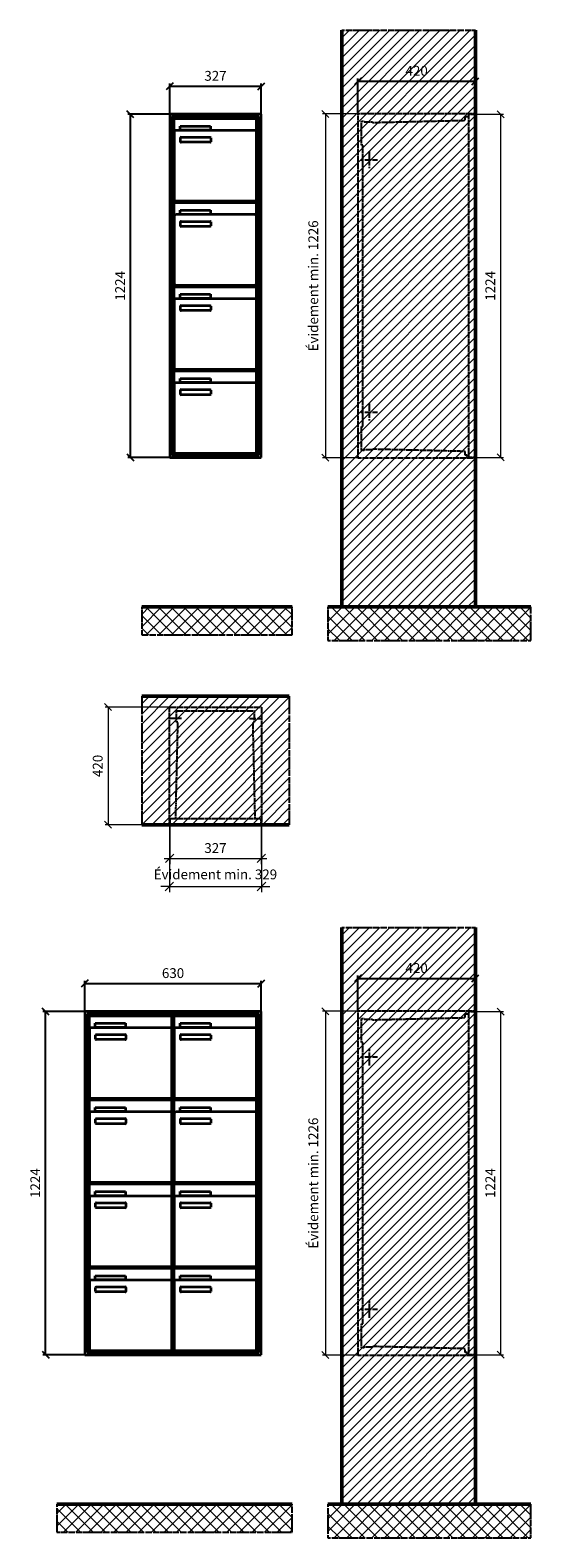
# Model space of a CAD drawing. Units: millimetres. Extents: x 14178 to 35168, y -18260 to 17293.
# Drawn here: x 18411 to 20199, y 8091 to 13468 of the extents above; entities that cross this region are included whole.
import ezdxf

# ---------------------------------------------------------------- set-up
doc = ezdxf.new("R2010")
doc.units = ezdxf.units.MM
doc.linetypes.add('AM_DIN_F_W050', pattern=[6.25, 4.75, -1.5])
doc.linetypes.add('AM_DIN_G_W050', pattern=[13.75, 9.75, -1.5, 1, -1.5])
for name, color, linetype, lineweight in [('Aluminium-AM_0', 40, 'Continuous', 35), ('Aluminium-AM_3', 6, 'AM_DIN_F_W050', 25), ('Aluminium-AM_5', 9, 'Continuous', 20), ('Aluminium-AM_7', 56, 'AM_DIN_G_W050', 25), ('AM_5', 9, 'Continuous', 20), ('Bem_10', 254, 'Continuous', 25), ('Kunststoff-AM_0', 204, 'Continuous', 35), ('Kunststoff-AM_3', 190, 'AM_DIN_F_W050', 25), ('Mauerwerk-AM_1', 127, 'Continuous', 50), ('Mauerwerk-AM_3', 147, 'AM_DIN_F_W050', 25), ('Mauerwerk-AM_5', 9, 'Continuous', 20), ('Mauerwerk-AM_7', 147, 'AM_DIN_G_W050', 25), ('Mauerwerk-AM_8', 251, 'Continuous', 18)]:
    doc.layers.add(name, color=color, linetype=linetype, lineweight=lineweight)
doc.styles.get("Standard").update_dxf_attribs({"font": 'ISOCP.SHX'})
doc.dimstyles.new('AM_DIN$0', dxfattribs={"dimscale": 0, "dimtxt": 3.5, "dimasz": 3, "dimexe": 2, "dimexo": 0, "dimgap": 1.5, "dimtad": 1, "dimdsep": 46, "dimtxsty": 'Standard', "dimblk": 'OBLIQUE', "dimcen": 0, "dimdle": 2, "dimclrd": 256, "dimclre": 256, "dimclrt": 10, "dimazin": 2, "dimtp": 0.1, "dimtm": 0.1, "dimtfac": 0.71, "dimtix": 1, "dimtmove": 1, "dimatfit": 3, "dimfxl": 1, "dimlwd": -1, "dimlwe": -1, "dimarcsym": 0})
doc.dimstyles.new('Standard$0', dxfattribs={"dimtxt": 0.18, "dimasz": 0.18, "dimexe": 0.18, "dimexo": 0.0625, "dimgap": 0.09, "dimtad": 0, "dimtih": 1, "dimtoh": 1, "dimdec": 4, "dimzin": 0, "dimdsep": 46, "dimtxsty": 'Standard', "dimcen": 0.09, "dimadec": 0, "dimazin": 0, "dimtfac": 1, "dimtdec": 4, "dimtofl": 0, "dimtmove": 0, "dimatfit": 3, "dimfxl": 1, "dimtolj": 1, "dimtzin": 0, "dimarcsym": 0})

# ---------------------------------------------------------------- blocks, each defined once
blk = doc.blocks.new('_Oblique')
at = {"color": 10, "linetype": 'ByBlock', "lineweight": -2}
blk.add_lwpolyline([(-0.5, -0.5), (0.5, 0.5)], dxfattribs=at)
blk = doc.blocks.new('*D154')
at = {"layer": 'Bem_10', "transparency": 16777216}
for p, q in [((-407, 1757), (-407, 1867)), ((-407, 1857), (-80, 1857)), ((-80, 1757), (-80, 1867))]:
    blk.add_line(p, q, dxfattribs=at)
at = {"layer": 'Defpoints', "color": 0, "transparency": 16777216}
for p in [(-80, 1857), (-407, 1757), (-80, 1757)]:
    blk.add_point(p, dxfattribs=at)
at = {"layer": 'Bem_10', "transparency": 16777216, "xscale": 25, "yscale": 25, "zscale": 25, "rotation": 180}
blk.add_blockref('_Oblique', (-407, 1857), dxfattribs=at)
at = {"layer": 'Bem_10', "transparency": 16777216, "xscale": 25, "yscale": 25, "zscale": 25}
blk.add_blockref('_Oblique', (-80, 1857), dxfattribs=at)
at = {"layer": 'Bem_10', "color": 1, "transparency": 16777216, "insert": (-243.5, 1889.5), "char_height": 35, "attachment_point": 5}
blk.add_mtext('327', dxfattribs=at)
blk = doc.blocks.new('*D155')
at = {"layer": 'Bem_10', "transparency": 16777216}
for p, q in [((-407, 1757), (-557, 1757)), ((-547, 533), (-547, 1757)), ((-407, 533), (-557, 533))]:
    blk.add_line(p, q, dxfattribs=at)
at = {"layer": 'Defpoints', "color": 0, "transparency": 16777216}
for p in [(-547, 1757), (-407, 1757), (-407, 533)]:
    blk.add_point(p, dxfattribs=at)
at = {"layer": 'Bem_10', "transparency": 16777216, "xscale": 25, "yscale": 25, "zscale": 25}
for p, rotation in [((-547, 1757), 90), ((-547, 533), 270)]:
    blk.add_blockref('_Oblique', p, dxfattribs=dict(at, rotation=rotation))
at = {"layer": 'Bem_10', "color": 1, "transparency": 16777216, "insert": (-579.5, 1145), "char_height": 35, "attachment_point": 5, "rotation": 90}
blk.add_mtext('1224', dxfattribs=at)
blk = doc.blocks.new('*D156')
at = {"layer": 'Bem_10', "transparency": 16777216}
for p, q in [((-710, 1757), (-710, 1867)), ((-710, 1857), (-80, 1857)), ((-80, 1757), (-80, 1867))]:
    blk.add_line(p, q, dxfattribs=at)
at = {"layer": 'Defpoints', "color": 0, "transparency": 16777216}
for p in [(-80, 1857), (-710, 1757), (-80, 1757)]:
    blk.add_point(p, dxfattribs=at)
at = {"layer": 'Bem_10', "transparency": 16777216, "xscale": 25, "yscale": 25, "zscale": 25, "rotation": 180}
blk.add_blockref('_Oblique', (-710, 1857), dxfattribs=at)
at = {"layer": 'Bem_10', "transparency": 16777216, "xscale": 25, "yscale": 25, "zscale": 25}
blk.add_blockref('_Oblique', (-80, 1857), dxfattribs=at)
at = {"layer": 'Bem_10', "color": 1, "transparency": 16777216, "insert": (-395, 1889.5), "char_height": 35, "attachment_point": 5}
blk.add_mtext('630', dxfattribs=at)
blk = doc.blocks.new('*D157')
at = {"layer": 'Bem_10', "transparency": 16777216}
for p, q in [((-710, 1757), (-860, 1757)), ((-850, 533), (-850, 1757)), ((-710, 533), (-860, 533))]:
    blk.add_line(p, q, dxfattribs=at)
at = {"layer": 'Defpoints', "color": 0, "transparency": 16777216}
for p in [(-850, 1757), (-710, 1757), (-710, 533)]:
    blk.add_point(p, dxfattribs=at)
at = {"layer": 'Bem_10', "transparency": 16777216, "xscale": 25, "yscale": 25, "zscale": 25}
for p, rotation in [((-850, 1757), 90), ((-850, 533), 270)]:
    blk.add_blockref('_Oblique', p, dxfattribs=dict(at, rotation=rotation))
at = {"layer": 'Bem_10', "color": 1, "transparency": 16777216, "insert": (-882.5, 1145), "char_height": 35, "attachment_point": 5, "rotation": 90}
blk.add_mtext('1224', dxfattribs=at)
blk = doc.blocks.new('*D214')
at = {"layer": 'Bem_10', "transparency": 16777216}
for p, q in [((-420, 1), (-420, 128)), ((-420, 118), (0, 118)), ((0, 0), (0, 128))]:
    blk.add_line(p, q, dxfattribs=at)
at = {"layer": 'Defpoints', "color": 0, "transparency": 16777216}
for p in [(0, 118), (-420, 1), (0, 0)]:
    blk.add_point(p, dxfattribs=at)
at = {"layer": 'Bem_10', "transparency": 16777216, "xscale": 25, "yscale": 25, "zscale": 25, "rotation": 180}
blk.add_blockref('_Oblique', (-420, 118), dxfattribs=at)
at = {"layer": 'Bem_10', "transparency": 16777216, "xscale": 25, "yscale": 25, "zscale": 25}
blk.add_blockref('_Oblique', (0, 118), dxfattribs=at)
at = {"layer": 'Bem_10', "color": 1, "transparency": 16777216, "insert": (-210, 150.5), "char_height": 35, "attachment_point": 5}
blk.add_mtext('420', dxfattribs=at)
blk = doc.blocks.new('*D215')
at = {"layer": 'AM_5', "transparency": 16777216}
for p, q in [((0, 0), (100, 0)), ((90, 0), (90, -1224)), ((0, -1224), (100, -1224))]:
    blk.add_line(p, q, dxfattribs=at)
at = {"layer": 'Defpoints', "color": 0, "transparency": 16777216}
for p in [(0, 0), (0, -1224), (90, -1224)]:
    blk.add_point(p, dxfattribs=at)
at = {"layer": 'AM_5', "transparency": 16777216, "xscale": 25, "yscale": 25, "zscale": 25}
for p, rotation in [((90, 0), 90), ((90, -1224), 270)]:
    blk.add_blockref('_Oblique', p, dxfattribs=dict(at, rotation=rotation))
at = {"layer": 'AM_5', "color": 1, "transparency": 16777216, "insert": (57.5, -612), "char_height": 35, "attachment_point": 5, "rotation": 90}
blk.add_mtext('1224', dxfattribs=at)
blk = doc.blocks.new('*D300')
at = {"layer": 'AM_5', "transparency": 16777216}
for p, q in [((-420, 1), (-546, 1)), ((-536, 1), (-536, -1225)), ((-420, -1225), (-546, -1225))]:
    blk.add_line(p, q, dxfattribs=at)
at = {"layer": 'Defpoints', "color": 0, "transparency": 16777216}
for p in [(-420, 1), (-536, -1225), (-420, -1225)]:
    blk.add_point(p, dxfattribs=at)
at = {"layer": 'AM_5', "transparency": 16777216, "xscale": 25, "yscale": 25, "zscale": 25}
for p, rotation in [((-536, 1), 90), ((-536, -1225), 270)]:
    blk.add_blockref('_Oblique', p, dxfattribs=dict(at, rotation=rotation))
at = {"layer": 'AM_5', "color": 1, "transparency": 16777216, "insert": (-574.625, -612), "char_height": 35, "attachment_point": 5, "rotation": 90}
blk.add_mtext('Évidement min. 1226', dxfattribs=at)
blk = doc.blocks.new('*D216')
at = {"layer": 'Aluminium-AM_5', "transparency": 16777216}
for p, q in [((-327, 0), (-327, -140)), ((0, 0), (0, -140)), ((-347, -120), (20, -120))]:
    blk.add_line(p, q, dxfattribs=at)
at = {"layer": 'Defpoints', "color": 0, "transparency": 16777216}
for p in [(-327, 0), (0, 0), (0, -120)]:
    blk.add_point(p, dxfattribs=at)
at = {"layer": 'Aluminium-AM_5', "transparency": 16777216, "xscale": 30, "yscale": 30, "zscale": 30, "rotation": 180}
blk.add_blockref('_Oblique', (-327, -120), dxfattribs=at)
at = {"layer": 'Aluminium-AM_5', "transparency": 16777216, "xscale": 30, "yscale": 30, "zscale": 30}
blk.add_blockref('_Oblique', (0, -120), dxfattribs=at)
at = {"layer": 'Aluminium-AM_5', "color": 10, "transparency": 16777216, "insert": (-163.5, -87.5), "char_height": 35, "attachment_point": 5}
blk.add_mtext('327', dxfattribs=at)
blk = doc.blocks.new('*D301')
at = {"layer": 'Aluminium-AM_5', "transparency": 16777216}
for p, q in [((-328, 0), (-328, -240)), ((1, 0), (1, -240)), ((-328, -220), (-358, -220)), ((-328, -220), (1, -220)), ((1, -220), (31, -220))]:
    blk.add_line(p, q, dxfattribs=at)
at = {"layer": 'Defpoints', "color": 0, "transparency": 16777216}
for p in [(-328, 0), (1, 0), (1, -220)]:
    blk.add_point(p, dxfattribs=at)
at = {"layer": 'Aluminium-AM_5', "transparency": 16777216, "xscale": 30, "yscale": 30, "zscale": 30}
blk.add_blockref('_Oblique', (-328, -220), dxfattribs=at)
at = {"layer": 'Aluminium-AM_5', "transparency": 16777216, "xscale": 30, "yscale": 30, "zscale": 30, "rotation": 180}
blk.add_blockref('_Oblique', (1, -220), dxfattribs=at)
at = {"layer": 'Aluminium-AM_5', "color": 10, "transparency": 16777216, "insert": (-163.5, -181.375), "char_height": 35, "attachment_point": 5}
blk.add_mtext('Évidement min. 329', dxfattribs=at)
blk = doc.blocks.new('*D217')
at = {"layer": 'Defpoints', "color": 0, "transparency": 16777216}
for p in [(-328, 420), (-547, 0), (-327, 0)]:
    blk.add_point(p, dxfattribs=at)
at = {"layer": 'Mauerwerk-AM_5', "transparency": 16777216}
for p, q in [((-328, 420), (-557, 420)), ((-547, 420), (-547, 0)), ((-327, 0), (-557, 0))]:
    blk.add_line(p, q, dxfattribs=at)
at = {"layer": 'Mauerwerk-AM_5', "transparency": 16777216, "xscale": 25, "yscale": 25, "zscale": 25}
for p, rotation in [((-547, 420), 90), ((-547, 0), 270)]:
    blk.add_blockref('_Oblique', p, dxfattribs=dict(at, rotation=rotation))
at = {"layer": 'Mauerwerk-AM_5', "color": 1, "transparency": 16777216, "insert": (-579.5, 210), "char_height": 35, "attachment_point": 5, "rotation": 90}
blk.add_mtext('420', dxfattribs=at)
blk = doc.blocks.new('MEFB341')
at = {"layer": 'Aluminium-AM_0'}
for p, q in [((-80, 1757), (-407, 1757)), ((-407, 1757), (-407, 533)), ((-88, 1749), (-399, 1749)), ((-399, 1749), (-399, 541)), ((-92, 1745), (-395, 1745)), ((-395, 1745), (-395, 545)), ((-390.5, 1742), (-96.5, 1742)), ((-390.5, 1694), (-390.5, 1742)), ((-96.5, 1694), (-96.5, 1742)), ((-92, 545), (-92, 1745)), ((-88, 541), (-88, 1749)), ((-80, 533), (-80, 1757)), ((-390.5, 1694), (-390.5, 1453)), ((-101.5, 1699), (-385.5, 1699)), ((-369.5, 1715), (-261.5, 1715)), ((-369.5, 1700), (-369.5, 1715)), ((-261.5, 1700), (-369.5, 1700)), ((-368.5, 1659), (-368.5, 1673)), ((-366.5, 1675), (-262.5, 1675)), ((-261.5, 1715), (-261.5, 1700)), ((-260.5, 1673), (-260.5, 1659)), ((-96.5, 1453), (-96.5, 1694)), ((-262.5, 1657), (-366.5, 1657)), ((-390.5, 1442), (-96.5, 1442)), ((-390.5, 1394), (-390.5, 1442)), ((-385.5, 1448), (-101.5, 1448)), ((-101.5, 1399), (-385.5, 1399)), ((-369.5, 1415), (-261.5, 1415)), ((-369.5, 1400), (-369.5, 1415)), ((-261.5, 1400), (-369.5, 1400)), ((-261.5, 1415), (-261.5, 1400)), ((-96.5, 1394), (-96.5, 1442)), ((-390.5, 1394), (-390.5, 1153)), ((-368.5, 1359), (-368.5, 1373)), ((-366.5, 1375), (-262.5, 1375)), ((-262.5, 1357), (-366.5, 1357)), ((-260.5, 1373), (-260.5, 1359)), ((-96.5, 1153), (-96.5, 1394)), ((-390.5, 1142), (-96.5, 1142)), ((-390.5, 1094), (-390.5, 1142)), ((-385.5, 1148), (-101.5, 1148)), ((-96.5, 1094), (-96.5, 1142)), ((-390.5, 1094), (-390.5, 853)), ((-101.5, 1099), (-385.5, 1099)), ((-369.5, 1115), (-261.5, 1115)), ((-369.5, 1100), (-369.5, 1115)), ((-261.5, 1100), (-369.5, 1100)), ((-261.5, 1115), (-261.5, 1100)), ((-96.5, 853), (-96.5, 1094)), ((-368.5, 1059), (-368.5, 1073)), ((-366.5, 1075), (-262.5, 1075)), ((-262.5, 1057), (-366.5, 1057)), ((-260.5, 1073), (-260.5, 1059)), ((-390.5, 842), (-96.5, 842)), ((-390.5, 794), (-390.5, 842)), ((-385.5, 848), (-101.5, 848)), ((-369.5, 815), (-261.5, 815)), ((-369.5, 800), (-369.5, 815)), ((-261.5, 815), (-261.5, 800)), ((-96.5, 794), (-96.5, 842)), ((-390.5, 794), (-390.5, 553)), ((-101.5, 799), (-385.5, 799)), ((-261.5, 800), (-369.5, 800)), ((-368.5, 759), (-368.5, 773)), ((-366.5, 775), (-262.5, 775)), ((-262.5, 757), (-366.5, 757)), ((-260.5, 773), (-260.5, 759)), ((-96.5, 553), (-96.5, 794)), ((-399, 541), (-88, 541)), ((-395, 545), (-92, 545)), ((-385.5, 548), (-101.5, 548)), ((-407, 533), (-80, 533))]:
    blk.add_line(p, q, dxfattribs=at)
for centre, radius, start, end in [((-385.5, 1694), 5, 90, 180), ((-366.5, 1673), 2, 90, 180), ((-262.5, 1673), 2, 360, 90), ((-101.5, 1694), 5, 0, 90), ((-366.5, 1659), 2, 180, 270), ((-262.5, 1659), 2, 270, 0), ((-385.5, 1453), 5, 180, 270), ((-101.5, 1453), 5, 270, 0), ((-385.5, 1394), 5, 90, 180), ((-101.5, 1394), 5, 0, 90), ((-366.5, 1373), 2, 90, 180), ((-366.5, 1359), 2, 180, 270), ((-262.5, 1373), 2, 360, 90), ((-262.5, 1359), 2, 270, 0), ((-385.5, 1153), 5, 180, 270), ((-101.5, 1153), 5, 270, 0), ((-385.5, 1094), 5, 90, 180), ((-101.5, 1094), 5, 0, 90), ((-366.5, 1073), 2, 90, 180), ((-366.5, 1059), 2, 180, 270), ((-262.5, 1073), 2, 360, 90), ((-262.5, 1059), 2, 270, 0), ((-385.5, 853), 5, 180, 270), ((-101.5, 853), 5, 270, 0), ((-385.5, 794), 5, 90, 180), ((-366.5, 773), 2, 90, 180), ((-366.5, 759), 2, 180, 270), ((-262.5, 773), 2, 360, 90), ((-262.5, 759), 2, 270, 0), ((-101.5, 794), 5, 0, 90), ((-385.5, 553), 5, 180, 270), ((-101.5, 553), 5, 270, 0)]:
    blk.add_arc(centre, radius, start, end, dxfattribs=at)
at = {"layer": 'Kunststoff-AM_0'}
for p, q in [((-395, 1745), (-92, 1745)), ((-395, 1445), (-395, 1745)), ((-92, 1745), (-92, 1445)), ((-395, 1445), (-92, 1445)), ((-395, 1145), (-395, 1445)), ((-92, 1445), (-395, 1445)), ((-92, 1445), (-92, 1145)), ((-395, 1145), (-92, 1145)), ((-395, 845), (-395, 1145)), ((-92, 1145), (-395, 1145)), ((-92, 1145), (-92, 845)), ((-395, 845), (-92, 845)), ((-395, 545), (-395, 845)), ((-92, 845), (-395, 845)), ((-92, 845), (-92, 545)), ((-92, 545), (-395, 545))]:
    blk.add_line(p, q, dxfattribs=at)
at = {"layer": 'Bem_10'}
dim = blk.add_linear_dim(base=(-80, 1857), p1=(-407, 1757), p2=(-80, 1757), text='327', dimstyle='AM_DIN$0', override={"dimscale": 10, "dimasz": 2.5, "dimexe": 1, "dimblk": 'Oblique', "dimdle": 0, "dimclrt": 1, "dimtix": 0, "dimtmove": 2}, dxfattribs=at)
dim.commit()
dim.dimension.update_dxf_attribs({"geometry": '*D154', "text_midpoint": (-243.5, 1889.503)})
dim = blk.add_linear_dim(base=(-547, 1757), p1=(-407, 533), p2=(-407, 1757), angle=90, text='1224', dimstyle='AM_DIN$0', override={"dimscale": 10, "dimasz": 2.5, "dimexe": 1, "dimdle": 0, "dimclrt": 1, "dimtix": 0, "dimtmove": 2}, dxfattribs=at)
dim.commit()
dim.dimension.update_dxf_attribs({"geometry": '*D155', "text_midpoint": (-579.503, 1145)})
blk = doc.blocks.new('MEFB342')
at = {"layer": 'Aluminium-AM_0'}
for p, q in [((-80, 1757), (-710, 1757)), ((-710, 1757), (-710, 533)), ((-88, 1749), (-702, 1749)), ((-702, 1749), (-702, 541)), ((-92, 1745), (-698, 1745)), ((-698, 1745), (-698, 545)), ((-693.5, 1742), (-399.5, 1742)), ((-693.5, 1694), (-693.5, 1742)), ((-399.5, 1694), (-399.5, 1742)), ((-390.5, 1742), (-96.5, 1742)), ((-390.5, 1694), (-390.5, 1742)), ((-96.5, 1694), (-96.5, 1742)), ((-92, 545), (-92, 1745)), ((-88, 541), (-88, 1749)), ((-80, 533), (-80, 1757)), ((-693.5, 1694), (-693.5, 1453)), ((-404.5, 1699), (-688.5, 1699)), ((-672.5, 1715), (-564.5, 1715)), ((-672.5, 1700), (-672.5, 1715)), ((-564.5, 1700), (-672.5, 1700)), ((-671.5, 1659), (-671.5, 1673)), ((-669.5, 1675), (-565.5, 1675)), ((-564.5, 1715), (-564.5, 1700)), ((-563.5, 1673), (-563.5, 1659)), ((-399.5, 1453), (-399.5, 1694)), ((-390.5, 1694), (-390.5, 1453)), ((-101.5, 1699), (-385.5, 1699)), ((-369.5, 1715), (-261.5, 1715)), ((-369.5, 1700), (-369.5, 1715)), ((-261.5, 1700), (-369.5, 1700)), ((-368.5, 1659), (-368.5, 1673)), ((-366.5, 1675), (-262.5, 1675)), ((-261.5, 1715), (-261.5, 1700)), ((-260.5, 1673), (-260.5, 1659)), ((-96.5, 1453), (-96.5, 1694)), ((-565.5, 1657), (-669.5, 1657)), ((-262.5, 1657), (-366.5, 1657)), ((-693.5, 1442), (-399.5, 1442)), ((-693.5, 1394), (-693.5, 1442)), ((-688.5, 1448), (-404.5, 1448)), ((-404.5, 1399), (-688.5, 1399)), ((-672.5, 1415), (-564.5, 1415)), ((-672.5, 1400), (-672.5, 1415)), ((-564.5, 1400), (-672.5, 1400)), ((-564.5, 1415), (-564.5, 1400)), ((-399.5, 1394), (-399.5, 1442)), ((-390.5, 1442), (-96.5, 1442)), ((-390.5, 1394), (-390.5, 1442)), ((-385.5, 1448), (-101.5, 1448)), ((-101.5, 1399), (-385.5, 1399)), ((-369.5, 1415), (-261.5, 1415)), ((-369.5, 1400), (-369.5, 1415)), ((-261.5, 1400), (-369.5, 1400)), ((-261.5, 1415), (-261.5, 1400)), ((-96.5, 1394), (-96.5, 1442)), ((-693.5, 1394), (-693.5, 1153)), ((-671.5, 1359), (-671.5, 1373)), ((-669.5, 1375), (-565.5, 1375)), ((-565.5, 1357), (-669.5, 1357)), ((-563.5, 1373), (-563.5, 1359)), ((-399.5, 1153), (-399.5, 1394)), ((-390.5, 1394), (-390.5, 1153)), ((-368.5, 1359), (-368.5, 1373)), ((-366.5, 1375), (-262.5, 1375)), ((-262.5, 1357), (-366.5, 1357)), ((-260.5, 1373), (-260.5, 1359)), ((-96.5, 1153), (-96.5, 1394)), ((-693.5, 1142), (-399.5, 1142)), ((-693.5, 1094), (-693.5, 1142)), ((-688.5, 1148), (-404.5, 1148)), ((-399.5, 1094), (-399.5, 1142)), ((-390.5, 1142), (-96.5, 1142)), ((-390.5, 1094), (-390.5, 1142)), ((-385.5, 1148), (-101.5, 1148)), ((-96.5, 1094), (-96.5, 1142)), ((-693.5, 1094), (-693.5, 853)), ((-404.5, 1099), (-688.5, 1099)), ((-672.5, 1115), (-564.5, 1115)), ((-672.5, 1100), (-672.5, 1115)), ((-564.5, 1100), (-672.5, 1100)), ((-564.5, 1115), (-564.5, 1100)), ((-399.5, 853), (-399.5, 1094)), ((-390.5, 1094), (-390.5, 853)), ((-101.5, 1099), (-385.5, 1099)), ((-369.5, 1115), (-261.5, 1115)), ((-369.5, 1100), (-369.5, 1115)), ((-261.5, 1100), (-369.5, 1100)), ((-261.5, 1115), (-261.5, 1100)), ((-96.5, 853), (-96.5, 1094)), ((-671.5, 1059), (-671.5, 1073)), ((-669.5, 1075), (-565.5, 1075)), ((-565.5, 1057), (-669.5, 1057)), ((-563.5, 1073), (-563.5, 1059)), ((-368.5, 1059), (-368.5, 1073)), ((-366.5, 1075), (-262.5, 1075)), ((-262.5, 1057), (-366.5, 1057)), ((-260.5, 1073), (-260.5, 1059)), ((-693.5, 842), (-399.5, 842)), ((-693.5, 794), (-693.5, 842)), ((-688.5, 848), (-404.5, 848)), ((-672.5, 815), (-564.5, 815)), ((-672.5, 800), (-672.5, 815)), ((-564.5, 815), (-564.5, 800)), ((-399.5, 794), (-399.5, 842)), ((-390.5, 842), (-96.5, 842)), ((-390.5, 794), (-390.5, 842)), ((-385.5, 848), (-101.5, 848)), ((-369.5, 815), (-261.5, 815)), ((-369.5, 800), (-369.5, 815)), ((-261.5, 815), (-261.5, 800)), ((-96.5, 794), (-96.5, 842)), ((-693.5, 794), (-693.5, 553)), ((-404.5, 799), (-688.5, 799)), ((-564.5, 800), (-672.5, 800)), ((-671.5, 759), (-671.5, 773)), ((-669.5, 775), (-565.5, 775)), ((-565.5, 757), (-669.5, 757)), ((-563.5, 773), (-563.5, 759)), ((-399.5, 553), (-399.5, 794)), ((-390.5, 794), (-390.5, 553)), ((-101.5, 799), (-385.5, 799)), ((-261.5, 800), (-369.5, 800)), ((-368.5, 759), (-368.5, 773)), ((-366.5, 775), (-262.5, 775)), ((-262.5, 757), (-366.5, 757)), ((-260.5, 773), (-260.5, 759)), ((-96.5, 553), (-96.5, 794)), ((-702, 541), (-88, 541)), ((-698, 545), (-92, 545)), ((-688.5, 548), (-404.5, 548)), ((-385.5, 548), (-101.5, 548)), ((-710, 533), (-80, 533))]:
    blk.add_line(p, q, dxfattribs=at)
for centre, radius, start, end in [((-688.5, 1694), 5, 90, 180), ((-669.5, 1673), 2, 90, 180), ((-565.5, 1673), 2, 360, 90), ((-404.5, 1694), 5, 0, 90), ((-385.5, 1694), 5, 90, 180), ((-366.5, 1673), 2, 90, 180), ((-262.5, 1673), 2, 360, 90), ((-101.5, 1694), 5, 0, 90), ((-669.5, 1659), 2, 180, 270), ((-565.5, 1659), 2, 270, 0), ((-366.5, 1659), 2, 180, 270), ((-262.5, 1659), 2, 270, 0), ((-688.5, 1453), 5, 180, 270), ((-404.5, 1453), 5, 270, 0), ((-385.5, 1453), 5, 180, 270), ((-101.5, 1453), 5, 270, 0), ((-688.5, 1394), 5, 90, 180), ((-404.5, 1394), 5, 0, 90), ((-385.5, 1394), 5, 90, 180), ((-101.5, 1394), 5, 0, 90), ((-669.5, 1373), 2, 90, 180), ((-669.5, 1359), 2, 180, 270), ((-565.5, 1373), 2, 360, 90), ((-565.5, 1359), 2, 270, 0), ((-366.5, 1373), 2, 90, 180), ((-366.5, 1359), 2, 180, 270), ((-262.5, 1373), 2, 360, 90), ((-262.5, 1359), 2, 270, 0), ((-688.5, 1153), 5, 180, 270), ((-404.5, 1153), 5, 270, 0), ((-385.5, 1153), 5, 180, 270), ((-101.5, 1153), 5, 270, 0), ((-688.5, 1094), 5, 90, 180), ((-404.5, 1094), 5, 0, 90), ((-385.5, 1094), 5, 90, 180), ((-101.5, 1094), 5, 0, 90), ((-669.5, 1073), 2, 90, 180), ((-669.5, 1059), 2, 180, 270), ((-565.5, 1073), 2, 360, 90), ((-565.5, 1059), 2, 270, 0), ((-366.5, 1073), 2, 90, 180), ((-366.5, 1059), 2, 180, 270), ((-262.5, 1073), 2, 360, 90), ((-262.5, 1059), 2, 270, 0), ((-688.5, 853), 5, 180, 270), ((-404.5, 853), 5, 270, 0), ((-385.5, 853), 5, 180, 270), ((-101.5, 853), 5, 270, 0), ((-688.5, 794), 5, 90, 180), ((-669.5, 773), 2, 90, 180), ((-669.5, 759), 2, 180, 270), ((-565.5, 773), 2, 360, 90), ((-565.5, 759), 2, 270, 0), ((-404.5, 794), 5, 0, 90), ((-385.5, 794), 5, 90, 180), ((-366.5, 773), 2, 90, 180), ((-366.5, 759), 2, 180, 270), ((-262.5, 773), 2, 360, 90), ((-262.5, 759), 2, 270, 0), ((-101.5, 794), 5, 0, 90), ((-688.5, 553), 5, 180, 270), ((-404.5, 553), 5, 270, 0), ((-385.5, 553), 5, 180, 270), ((-101.5, 553), 5, 270, 0)]:
    blk.add_arc(centre, radius, start, end, dxfattribs=at)
at = {"layer": 'Kunststoff-AM_0'}
for p, q in [((-698, 1745), (-395, 1745)), ((-698, 1445), (-698, 1745)), ((-395, 1745), (-395, 1445)), ((-395, 1745), (-92, 1745)), ((-395, 1445), (-395, 1745)), ((-92, 1745), (-92, 1445)), ((-698, 1445), (-395, 1445)), ((-698, 1145), (-698, 1445)), ((-395, 1445), (-698, 1445)), ((-395, 1445), (-395, 1145)), ((-395, 1445), (-92, 1445)), ((-395, 1145), (-395, 1445)), ((-92, 1445), (-395, 1445)), ((-92, 1445), (-92, 1145)), ((-698, 1145), (-395, 1145)), ((-698, 845), (-698, 1145)), ((-395, 1145), (-698, 1145)), ((-395, 1145), (-395, 845)), ((-395, 1145), (-92, 1145)), ((-395, 845), (-395, 1145)), ((-92, 1145), (-395, 1145)), ((-92, 1145), (-92, 845)), ((-698, 845), (-395, 845)), ((-698, 545), (-698, 845)), ((-395, 845), (-698, 845)), ((-395, 845), (-395, 545)), ((-395, 845), (-92, 845)), ((-395, 545), (-395, 845)), ((-92, 845), (-395, 845)), ((-92, 845), (-92, 545)), ((-395, 545), (-698, 545)), ((-92, 545), (-395, 545))]:
    blk.add_line(p, q, dxfattribs=at)
at = {"layer": 'Bem_10'}
dim = blk.add_linear_dim(base=(-80, 1857), p1=(-710, 1757), p2=(-80, 1757), text='630', dimstyle='AM_DIN$0', override={"dimscale": 10, "dimasz": 2.5, "dimexe": 1, "dimblk": 'Oblique', "dimdle": 0, "dimclrt": 1, "dimtix": 0, "dimtmove": 2}, dxfattribs=at)
dim.commit()
dim.dimension.update_dxf_attribs({"geometry": '*D156', "text_midpoint": (-395, 1889.5)})
dim = blk.add_linear_dim(base=(-850, 1757), p1=(-710, 533), p2=(-710, 1757), angle=90, text='1224', dimstyle='AM_DIN$0', override={"dimscale": 10, "dimasz": 2.5, "dimexe": 1, "dimdle": 0, "dimclrt": 1, "dimtix": 0, "dimtmove": 2}, dxfattribs=at)
dim.commit()
dim.dimension.update_dxf_attribs({"geometry": '*D157', "text_midpoint": (-882.503, 1145)})
blk = doc.blocks.new('MEFB34xS')
at = {"layer": 'Aluminium-AM_3'}
blk.add_lwpolyline([(-23, 0), (0, 0), (0, -1224), (-23, -1224)], close=True, dxfattribs=at)
at = {"layer": 'Aluminium-AM_7'}
for p, q in [((-379.2, -132), (-379.2, -192)), ((-409.2, -162), (-349.2, -162)), ((-409.2, -1062), (-349.2, -1062)), ((-379.2, -1032), (-379.2, -1092))]:
    blk.add_line(p, q, dxfattribs=at)
at = {"layer": 'Kunststoff-AM_3'}
for points in [[(-402.7, -109.854), (-402.7, -109.854), (-406.5, -109.854), (-406.5, -24.854), (-397.7, -24.854), (-397.7, -27), (-367.2, -27), (-367.2, -29.381), (-37, -21.587), (-37, -8), (-23, -8)], [(-23, -1216), (-37, -1216), (-37, -1202.413), (-367.2, -1194.619), (-367.2, -1197), (-397.7, -1197), (-397.7, -1199), (-406.5, -1199), (-406.5, -1114), (-402.7, -1114), (-402.7, -109.854)]]:
    blk.add_lwpolyline(points, dxfattribs=at)
at = {"layer": 'Mauerwerk-AM_3'}
blk.add_lwpolyline([(0, 1), (-420, 1), (-420, -1225), (0, -1225)], dxfattribs=at)
at = {"layer": 'AM_5'}
for base, p1, p2, text, override, picture, middle in [((-536, -1225), (-420, 1), (-420, -1225), 'Évidement min. 1226', {"dimscale": 10, "dimasz": 2.5, "dimexe": 1, "dimdle": 0, "dimclrt": 1, "dimtix": 0, "dimtmove": 2}, '*D300', (-574.625, -612)), ((90, -1224), (0, 0), (0, -1224), '1224', {"dimscale": 10, "dimasz": 2.5, "dimexe": 1, "dimblk": 'Oblique', "dimdle": 0, "dimclrt": 1, "dimtix": 0, "dimtmove": 2}, '*D215', (57.497, -612))]:
    dim = blk.add_linear_dim(base=base, p1=p1, p2=p2, angle=90, text=text, dimstyle='AM_DIN$0', override=override, dxfattribs=at)
    dim.commit()
    dim.dimension.update_dxf_attribs({"geometry": picture, "text_midpoint": middle})
at = {"layer": 'Bem_10'}
dim = blk.add_linear_dim(base=(0, 118), p1=(-420, 1), p2=(0, 0), text='420', dimstyle='AM_DIN$0', override={"dimscale": 10, "dimasz": 2.5, "dimexe": 1, "dimdle": 0, "dimclrt": 1, "dimtix": 0, "dimtmove": 2}, dxfattribs=at)
dim.commit()
dim.dimension.update_dxf_attribs({"geometry": '*D214', "text_midpoint": (-210, 150.503)})
blk = doc.blocks.new('MEFB3x1G')
at = {"layer": 'Aluminium-AM_3'}
for points in [[(-327, 23), (-327, 0), (0, 0), (0, 23)], [(-327, 23), (0, 23)]]:
    blk.add_lwpolyline(points, dxfattribs=at)
at = {"layer": 'Aluminium-AM_7'}
for points in [[(-284.5, 379.2), (-328, 379.2)], [(-42.5, 379.2), (1, 379.2)]]:
    blk.add_lwpolyline(points, dxfattribs=at)
at = {"layer": 'Kunststoff-AM_3'}
for points in [[(-305.3, 23), (-297.6, 366.5), (-303, 366.5), (-303, 406.5)], [(-303, 406.5), (-24, 406.5)], [(-21.7, 23), (-29.4, 366.5), (-24, 366.5), (-24, 406.5)]]:
    blk.add_lwpolyline(points, dxfattribs=at)
at = {"layer": 'Mauerwerk-AM_3'}
blk.add_lwpolyline([(-328, 0), (-328, 420), (1, 420), (1, 0)], dxfattribs=at)
at = {"layer": 'Aluminium-AM_5'}
for base, p1, p2, text, picture, middle in [((1, -220), (-328, 0), (1, 0), 'Évidement min. 329', '*D301', (-163.5, -181.4)), ((0, -120), (-327, 0), (0, 0), '327', '*D216', (-163.5, -87.5))]:
    dim = blk.add_linear_dim(base=base, p1=p1, p2=p2, text=text, dimstyle='AM_DIN$0', override={"dimscale": 10, "dimdec": 0, "dimadec": 0, "dimtfillclr": 256}, dxfattribs=at)
    dim.commit()
    dim.dimension.update_dxf_attribs({"geometry": picture, "text_midpoint": middle})
at = {"layer": 'Mauerwerk-AM_5'}
dim = blk.add_linear_dim(base=(-547, 0), p1=(-328, 420), p2=(-327, 0), angle=90, text='420', dimstyle='Standard$0', override={"dimscale": 10, "dimtxt": 3.5, "dimasz": 2.5, "dimexe": 1, "dimexo": 0, "dimgap": 1.5, "dimtad": 1, "dimtih": 0, "dimtoh": 0, "dimdec": 0, "dimzin": 8, "dimblk": 'Oblique', "dimcen": 0, "dimclrd": 256, "dimclre": 256, "dimclrt": 1, "dimazin": 2, "dimtp": 0.1, "dimtm": 0.1, "dimtfac": 0.71, "dimtdec": 2, "dimtix": 1, "dimtofl": 1, "dimtmove": 2, "dimtfillclr": 256, "dimtolj": 0, "dimlwd": 65535, "dimlwe": 65535, "dimarcsym": 1}, dxfattribs=at)
dim.commit()
dim.dimension.update_dxf_attribs({"geometry": '*D217', "text_midpoint": (-579.5, 210)})

msp = doc.modelspace()

# ---------------------------------------------------------------- hatches: boundary and pattern name
at = {"layer": 'Mauerwerk-AM_8'}
h = msp.add_hatch(dxfattribs=at)
h.set_pattern_fill('ANSI31', color=256, scale=8, style=0)
h.set_pattern_definition([(45, (19434.24, 11411), (-17.9605, 17.9605), [])])
h.paths.add_polyline_path([(19524.2, 11411), (20001.2, 11411), (20001.2, 13468), (19524.2, 13468)])
h = msp.add_hatch(dxfattribs=at)
h.set_pattern_fill('ANSI37', color=256, scale=10, style=0)
h.set_pattern_definition([(45, (20356.24, 0), (-22.45064, 22.45064), []), (135, (20356.24, 0), (-22.45064, -22.45064), [])])
h.paths.add_polyline_path([(19346.2, 11411), (18809.2, 11411), (18809.2, 11311), (19346.2, 11311)])
h = msp.add_hatch(dxfattribs=at)
h.set_pattern_fill('ANSI37', color=256, scale=10, style=0)
h.set_pattern_definition([(45, (-70.58, 13276.605), (-22.45064, 22.45064), []), (135, (-70.58, 13276.605), (-22.45064, -22.45064), [])])
h.paths.add_polyline_path([(20199.2, 11291), (20199.2, 11411), (19474.2, 11411), (19474.2, 11291)])
h = msp.add_hatch(dxfattribs=at)
h.set_pattern_fill('ANSI31', color=256, scale=8, style=0)
h.set_pattern_definition([(45, (18809.24, 10634), (-17.9605, 17.9605), [])])
h.paths.add_polyline_path([(18809.2, 10634), (19336.2, 10634), (19336.2, 11093), (18809.2, 11093)])
h = msp.add_hatch(dxfattribs=at)
h.set_pattern_fill('ANSI31', color=256, scale=8, style=0)
h.set_pattern_definition([(45, (19434.24, 8211), (-17.9605, 17.9605), [])])
h.paths.add_polyline_path([(19524.2, 8211), (20001.2, 8211), (20001.2, 10268), (19524.2, 10268)])
h = msp.add_hatch(dxfattribs=at)
h.set_pattern_fill('ANSI37', color=256, scale=10, style=0)
h.set_pattern_definition([(45, (20356.24, -300), (-22.45064, 22.45064), []), (135, (20356.24, -300), (-22.45064, -22.45064), [])])
h.paths.add_polyline_path([(19346.2, 8211), (18506.2, 8211), (18506.2, 8111), (19346.2, 8111)])
h = msp.add_hatch(dxfattribs=at)
h.set_pattern_fill('ANSI37', color=256, scale=10, style=0)
h.set_pattern_definition([(45, (-70.58, 10076.605), (-22.45064, 22.45064), []), (135, (-70.58, 10076.605), (-22.45064, -22.45064), [])])
h.paths.add_polyline_path([(20199.2, 8091), (20199.2, 8211), (19474.2, 8211), (19474.2, 8091)])

# ---------------------------------------------------------------- linework, layer by layer
at = {"layer": 'Mauerwerk-AM_1'}
for p, q in [((19524.2, 11411), (19524.2, 13468)), ((20001.2, 13468), (20001.2, 11411)), ((18809.2, 11411), (19346.2, 11411)), ((19524.2, 8211), (19524.2, 10268)), ((20001.2, 10268), (20001.2, 8211)), ((18506.2, 8211), (19346.2, 8211))]:
    msp.add_line(p, q, dxfattribs=at)
for points in [[(19474.2, 11411), (20199.2, 11411)], [(18809.2, 11093), (19336.2, 11093)], [(19336.2, 10634), (18809.2, 10634)], [(19474.2, 8211), (20199.2, 8211)]]:
    msp.add_lwpolyline(points, dxfattribs=at)
at = {"layer": 'Mauerwerk-AM_7'}
for points in [[(19524.2, 13468), (20001.2, 13468)], [(18809.2, 11411), (18809.2, 11311), (19346.2, 11311), (19346.2, 11411)], [(19474.2, 11411), (19474.2, 11291), (20199.2, 11291), (20199.2, 11411)], [(18809.2, 11093), (18809.2, 10634)], [(19336.2, 11093), (19336.2, 10634)], [(19524.2, 10268), (20001.2, 10268)], [(18506.2, 8211), (18506.2, 8111), (19346.2, 8111), (19346.2, 8211)], [(19474.2, 8211), (19474.2, 8091), (20199.2, 8091), (20199.2, 8211)]]:
    msp.add_lwpolyline(points, dxfattribs=at)

# ---------------------------------------------------------------- block references
for name, p in [('MEFB341', (19316.2, 11411)), ('MEFB342', (19316.2, 8211))]:
    msp.add_blockref(name, p)
at = {"layer": 'Mauerwerk-AM_1'}
for name, p in [('MEFB34xS', (20001.2, 13168)), ('MEFB3x1G', (19236.2, 10634)), ('MEFB34xS', (20001.2, 9968))]:
    msp.add_blockref(name, p, dxfattribs=at)

doc.saveas('drawing.dxf')
